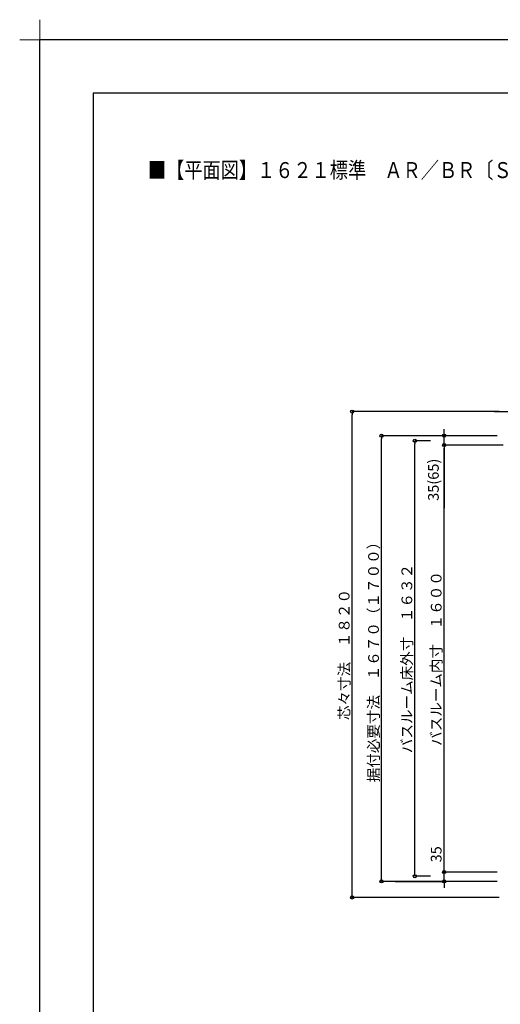
# Model space of a CAD drawing. Extents: x -405 to 205, y -16 to 288.
# Drawn here: x -405 to -315, y 104 to 288 of the extents above; entities that cross this region are included whole.
import ezdxf

# ---------------------------------------------------------------- set-up
doc = ezdxf.new("R2010")
doc.units = 0
doc.header["$MEASUREMENT"] = 0
doc.linetypes.add('CENTER', pattern=[12, 7.5, -1.5, 1.5, -1.5])
doc.layers.get('0').update_dxf_attribs({"linetype": 'CONTINUOUS'})
doc.layers.get('DEFPOINTS').update_dxf_attribs({"linetype": 'CONTINUOUS'})
doc.layers.add('1図面枠', color=7, linetype='CONTINUOUS', lineweight=15)
doc.layers.add('VIEW0001', color=7, linetype='CONTINUOUS')
doc.layers.add('図面枠', color=3, linetype='CONTINUOUS')
doc.styles.get("Standard").update_dxf_attribs({"font": 'ROMANS', "bigfont": 'EXTFONT'})
doc.dimstyles.new('ISO-25', dxfattribs={"dimtxt": 2.5, "dimasz": 2.5, "dimexe": 1.25, "dimexo": 0.625, "dimtad": 1, "dimdec": 4, "dimdsep": 46, "dimtxsty": 'STANDARD', "dimcen": 2.5, "dimadec": 0, "dimazin": 0, "dimtfac": 1, "dimtdec": 4, "dimtmove": 0, "dimatfit": 3, "dimfxl": 1, "dimtolj": 1, "dimtzin": 0, "dimarcsym": 0})

# ---------------------------------------------------------------- blocks, each defined once
blk = doc.blocks.new('_ORIGIN')
at = {"color": 0, "linetype": 'ByBlock'}
blk.add_line((0, 0), (-1, 0), dxfattribs=at)
blk.add_circle((0, 0), 0.5, dxfattribs=at)
blk = doc.blocks.new('*D31')
at = {"layer": 'DEFPOINTS', "color": 0}
for p in [(-330.819058, 209.178365), (-325.320058, 209.178365), (-325.320058, 127.578365)]:
    blk.add_point(p, dxfattribs=at)
at = {"layer": 'VIEW0001', "color": 0, "lineweight": -2}
for p, q in [((-327.860058, 209.178365), (-330.819058, 209.178365)), ((-330.819058, 128.178365), (-330.819058, 208.578365)), ((-327.860058, 127.578365), (-330.819058, 127.578365))]:
    blk.add_line(p, q, dxfattribs=at)
at = {"layer": 'VIEW0001', "color": 0, "lineweight": -2, "xscale": 0.6, "yscale": 0.6, "zscale": 0.6}
for p, rotation in [((-330.819058, 209.178365), 90), ((-330.819058, 127.578365), 270)]:
    blk.add_blockref('_ORIGIN', p, dxfattribs=dict(at, rotation=rotation))
at = {"layer": 'VIEW0001', "color": 0, "insert": (-332.319058, 168.379365), "char_height": 2, "attachment_point": 5, "rotation": 90}
blk.add_mtext('\\A1;バスルーム床外寸\u3000１６３２', dxfattribs=at)
blk = doc.blocks.new('*D32')
at = {"layer": 'DEFPOINTS', "color": 0}
for p in [(-325.319058, 208.378365), (-311.695, 208.378365), (-312.819997, 128.378365)]:
    blk.add_point(p, dxfattribs=at)
at = {"layer": 'VIEW0001', "color": 0, "lineweight": -2}
for p, q in [((-314.235, 208.378365), (-325.319058, 208.378365)), ((-325.319058, 128.978365), (-325.319058, 207.778365)), ((-315.359997, 128.378365), (-325.319058, 128.378365))]:
    blk.add_line(p, q, dxfattribs=at)
at = {"layer": 'VIEW0001', "color": 0, "lineweight": -2, "xscale": 0.6, "yscale": 0.6, "zscale": 0.6}
for p, rotation in [((-325.319058, 208.378365), 90), ((-325.319058, 128.378365), 270)]:
    blk.add_blockref('_ORIGIN', p, dxfattribs=dict(at, rotation=rotation))
at = {"layer": 'VIEW0001', "color": 0, "insert": (-326.819058, 168.379365), "char_height": 2, "attachment_point": 5, "rotation": 90}
blk.add_mtext('\\A1;バスルーム内寸\u3000１６００', dxfattribs=at)
blk = doc.blocks.new('*D35')
at = {"layer": 'DEFPOINTS', "color": 0}
for p in [(-337.069055, 210.1284), (-312.819997, 210.1284), (-312.819997, 126.6284)]:
    blk.add_point(p, dxfattribs=at)
at = {"layer": 'VIEW0001', "color": 0, "lineweight": -2}
for p, q in [((-315.359997, 210.1284), (-337.069055, 210.1284)), ((-337.069055, 127.2284), (-337.069055, 209.5284)), ((-315.359997, 126.6284), (-337.069055, 126.6284))]:
    blk.add_line(p, q, dxfattribs=at)
at = {"layer": 'VIEW0001', "color": 0, "lineweight": -2, "xscale": 0.6, "yscale": 0.6, "zscale": 0.6}
for p, rotation in [((-337.069055, 210.1284), 90), ((-337.069055, 126.6284), 270)]:
    blk.add_blockref('_ORIGIN', p, dxfattribs=dict(at, rotation=rotation))
at = {"layer": 'VIEW0001', "color": 0, "insert": (-338.569055, 168.3794), "char_height": 2, "attachment_point": 5, "rotation": 90}
blk.add_mtext('\\A1;据付必要寸法\u3000１６７０（１７００）', dxfattribs=at)
blk = doc.blocks.new('*D36')
at = {"layer": 'DEFPOINTS', "color": 0}
for p in [(-342.569055, 214.628431), (-312.444997, 214.628431), (-312.444997, 123.628426)]:
    blk.add_point(p, dxfattribs=at)
at = {"layer": 'VIEW0001', "color": 0, "lineweight": -2}
for p, q in [((-314.984997, 214.628431), (-342.569055, 214.628431)), ((-342.569055, 124.228426), (-342.569055, 214.028431)), ((-314.984997, 123.628426), (-342.569055, 123.628426))]:
    blk.add_line(p, q, dxfattribs=at)
at = {"layer": 'VIEW0001', "color": 0, "lineweight": -2, "xscale": 0.6, "yscale": 0.6, "zscale": 0.6}
for p, rotation in [((-342.569055, 214.628431), 90), ((-342.569055, 123.628426), 270)]:
    blk.add_blockref('_ORIGIN', p, dxfattribs=dict(at, rotation=rotation))
at = {"layer": 'VIEW0001', "color": 0, "insert": (-344.069055, 169.129428), "char_height": 2, "attachment_point": 5, "rotation": 90}
blk.add_mtext('\\A1;芯々寸法\u3000１８２０', dxfattribs=at)
blk = doc.blocks.new('*D57')
at = {"layer": 'DEFPOINTS', "color": 0}
for p in [(-337.07, 210.13), (-325.32, 210.13), (-325.32, 208.38)]:
    blk.add_point(p, dxfattribs=at)
at = {"layer": 'VIEW0001', "color": 0, "lineweight": -2}
for p, q in [((-325.32, 210.73), (-325.32, 211.33)), ((-334.53, 210.13), (-325.32, 210.13)), ((-325.32, 208.38), (-325.32, 210.13)), ((-325.32, 208.38), (-325.32, 196.56)), ((-325.32, 207.78), (-325.32, 207.18))]:
    blk.add_line(p, q, dxfattribs=at)
at = {"layer": 'VIEW0001', "color": 0, "lineweight": -2, "xscale": 0.6, "yscale": 0.6, "zscale": 0.6}
for p, rotation in [((-325.32, 210.13), 270), ((-325.32, 208.38), 90)]:
    blk.add_blockref('_ORIGIN', p, dxfattribs=dict(at, rotation=rotation))
at = {"layer": 'VIEW0001', "color": 0, "insert": (-327.34, 201.87), "char_height": 2, "attachment_point": 5, "rotation": 90}
blk.add_mtext('\\A1;35(65)', dxfattribs=at)
blk = doc.blocks.new('*D58')
at = {"layer": 'DEFPOINTS', "color": 0}
for p in [(-325.32, 128.38), (-325.32, 128.38), (-337.07, 126.63)]:
    blk.add_point(p, dxfattribs=at)
at = {"layer": 'VIEW0001', "color": 0, "lineweight": -2}
for p, q in [((-325.32, 128.38), (-325.32, 133.82)), ((-325.32, 128.98), (-325.32, 129.58)), ((-325.32, 126.63), (-325.32, 128.38)), ((-334.53, 126.63), (-325.32, 126.63)), ((-325.32, 126.03), (-325.32, 125.43))]:
    blk.add_line(p, q, dxfattribs=at)
at = {"layer": 'VIEW0001', "color": 0, "lineweight": -2, "xscale": 0.6, "yscale": 0.6, "zscale": 0.6}
for p, rotation in [((-325.32, 128.38), 270), ((-325.32, 126.63), 90)]:
    blk.add_blockref('_ORIGIN', p, dxfattribs=dict(at, rotation=rotation))
at = {"layer": 'VIEW0001', "color": 0, "insert": (-326.82, 131.7), "char_height": 2, "attachment_point": 5, "rotation": 90}
blk.add_mtext('\\A1;35', dxfattribs=at)
blk = doc.blocks.new('グループ-6')
at = {"layer": '1図面枠', "color": 7, "linetype": 'Continuous', "lineweight": 15}
for p, q in [((-4200, 2895), (-4200, 3045)), ((-4275, 2970), (-4125, 2970))]:
    blk.add_line(p, q, dxfattribs=at)

msp = doc.modelspace()

# ---------------------------------------------------------------- linework, layer by layer
at = {"layer": 'DEFPOINTS'}
for p in [(18.84671, 284.307505), (-401.15329, -12.692495)]:
    msp.add_line(p, (-401.15329, 284.307505), dxfattribs=at)
at = {"layer": 'VIEW0001', "color": 7, "linetype": 'CENTER'}
msp.add_line((-315.889364, 214.628431), (-193.462037, 214.628431), dxfattribs=at)
at = {"layer": '図面枠'}
for p, q in [((8.84671, 274.307505), (-391.15329, 274.307505)), ((-391.15329, 274.307505), (-391.15329, -2.692495))]:
    msp.add_line(p, q, dxfattribs=at)

# ---------------------------------------------------------------- block references
at = {"layer": '1図面枠', "color": 7, "xscale": 0.05, "yscale": 0.05, "zscale": 0.05}
msp.add_blockref('グループ-6', (-191.15329, 135.807505), dxfattribs=at)

# ---------------------------------------------------------------- texts
at = {"color": 7, "width": 0.833333}
msp.add_text('■【平面図】１６２１標準\u3000ＡＲ／ＢＲ〔Ｓ＝１／２０〕', height=3, dxfattribs=at).set_placement((-380.87099, 258.383506))

# ---------------------------------------------------------------- dimensions: what is measured, and where the dimension line sits
at = {"layer": 'VIEW0001', "color": 7}
for base, p1, p2, text, override, picture, middle in [((-342.569055, 214.628431), (-312.444997, 123.628426), (-312.444997, 214.628431), '芯々寸法\u3000１８２０', {"dimtxt": 2, "dimasz": 0.6, "dimexe": 0, "dimexo": 2.54, "dimgap": 0.5, "dimtad": 1, "dimtih": 0, "dimtoh": 0, "dimdsep": 46, "dimblk1": 'ORIGIN', "dimblk2": 'ORIGIN', "dimsah": 1, "dimse1": 0, "dimse2": 0, "dimtmove": 0}, '*D36', (-342.569055, 169.129428)), ((-325.319058, 210.1284), (-325.320058, 208.378365), (-337.070055, 210.1284), '35(65)', {"dimtxt": 2, "dimasz": 0.6, "dimexe": 0, "dimexo": 2.54, "dimgap": 0.5, "dimtad": 1, "dimtih": 0, "dimtoh": 0, "dimdsep": 46, "dimblk1": 'ORIGIN', "dimblk2": 'ORIGIN', "dimsah": 1, "dimse1": 1, "dimse2": 0, "dimtmove": 0}, '*D57', (-325.319058, 201.868841)), ((-330.819058, 209.178365), (-325.320058, 127.578365), (-325.320058, 209.178365), 'バスルーム床外寸\u3000１６３２', {"dimtxt": 2, "dimasz": 0.6, "dimexe": 0, "dimexo": 2.54, "dimgap": 0.5, "dimtad": 1, "dimtih": 0, "dimtoh": 0, "dimdsep": 46, "dimblk1": 'ORIGIN', "dimblk2": 'ORIGIN', "dimsah": 1, "dimse1": 0, "dimse2": 0, "dimtmove": 0}, '*D31', (-330.819058, 168.379365)), ((-325.319058, 208.378365), (-312.819997, 128.378365), (-311.695, 208.378365), 'バスルーム内寸\u3000１６００', {"dimtxt": 2, "dimasz": 0.6, "dimexe": 0, "dimexo": 2.54, "dimgap": 0.5, "dimtad": 1, "dimtih": 0, "dimtoh": 0, "dimdsep": 46, "dimblk1": 'ORIGIN', "dimblk2": 'ORIGIN', "dimsah": 1, "dimse1": 0, "dimse2": 0, "dimtmove": 0}, '*D32', (-325.319058, 168.379365)), ((-325.318058, 128.378365), (-337.070055, 126.6284), (-325.320058, 128.378365), '35', {"dimtxt": 2, "dimasz": 0.6, "dimexe": 0.001, "dimexo": 2.54, "dimgap": 0.5, "dimtad": 1, "dimtih": 0, "dimtoh": 0, "dimdsep": 46, "dimblk1": 'ORIGIN', "dimblk2": 'ORIGIN', "dimsah": 1, "dimse1": 0, "dimse2": 1, "dimtmove": 0}, '*D58', (-325.318058, 131.697413))]:
    dim = msp.add_linear_dim(base=base, p1=p1, p2=p2, angle=270, text=text, dimstyle='ISO-25', override=override, dxfattribs=at)
    dim.commit()
    dim.dimension.update_dxf_attribs({"geometry": picture, "text_midpoint": middle, "dimtype": 160})
at = {"layer": 'VIEW0001', "color": 4}
dim = msp.add_linear_dim(base=(-337.069055, 210.1284), p1=(-312.819997, 126.6284), p2=(-312.819997, 210.1284), angle=270, text='据付必要寸法\u3000１６７０（１７００）', dimstyle='ISO-25', override={"dimtxt": 2, "dimasz": 0.6, "dimexe": 0, "dimexo": 2.54, "dimgap": 0.5, "dimtad": 1, "dimtih": 0, "dimtoh": 0, "dimdsep": 46, "dimblk1": 'ORIGIN', "dimblk2": 'ORIGIN', "dimsah": 1, "dimse1": 0, "dimse2": 0, "dimtmove": 0}, dxfattribs=at)
dim.commit()
dim.dimension.update_dxf_attribs({"geometry": '*D35', "text_midpoint": (-337.069055, 168.3794), "dimtype": 160})

doc.saveas('drawing.dxf')
